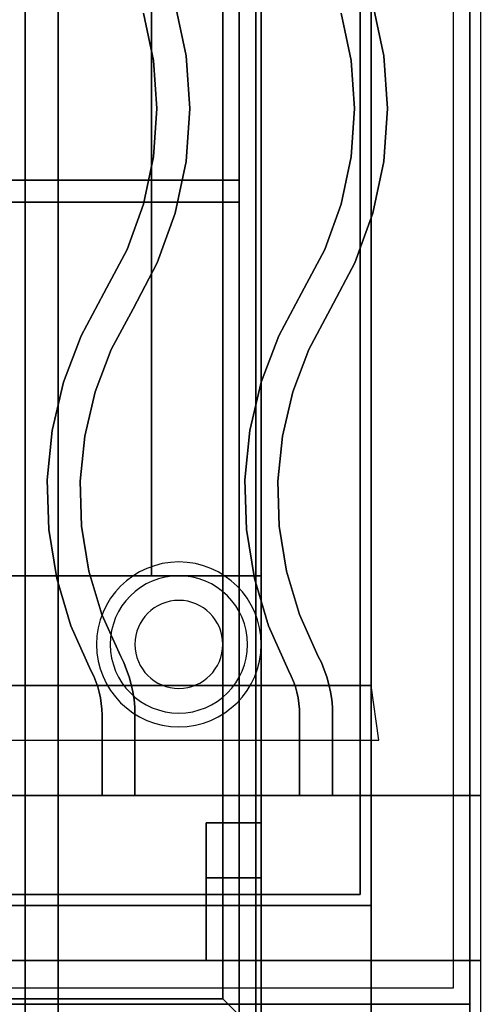
# Model space of a CAD drawing. Extents: x -60 to 60, y -44 to 44.
# Drawn here: x 8 to 12, y 9 to 18 of the extents above; entities that cross this region are included whole.
import ezdxf

# ---------------------------------------------------------------- set-up
doc = ezdxf.new("R2010")
doc.units = 0
for name, color, linetype in [('3D', 254, 'CONTINUOUS'), ('3D-CASTIRON', 251, 'CONTINUOUS'), ('3D-FLAT', 7, 'CONTINUOUS'), ('3D-NON', 43, 'CONTINUOUS')]:
    doc.layers.add(name, color=color, linetype=linetype)

msp = doc.modelspace()

# ---------------------------------------------------------------- linework, layer by layer
at = {"layer": '3D'}
for centre, radius, start, end in [((9.2, 12.375, 1.5), 0.75, 0, 180), ((9.2, 12.375, 1.25), 0.625, 0, 180), ((9.2, 12.375), 0.4, 0, 180), ((9.2, 12.375, 1.5), 0.75, 180, 0), ((9.2, 12.375, 1.25), 0.625, 180, 0), ((9.2, 12.375), 0.4, 180, 0)]:
    msp.add_arc(centre, radius, start, end, dxfattribs=at)
at = {"layer": '3D', "extrusion": (0, 1, 0)}
for centre, start, end in [((-8.95, 12, 13), 180, 270), ((-8.95, 24, 13), 90, 180)]:
    msp.add_arc(centre, 1, start, end, dxfattribs=at)
at = {"layer": '3D'}
for points in [[(9.9, 24.15, 65.45), (9.75, 24, 65.3), (9.75, 9, 65.3), (9.9, 8.85, 65.45)], [(9.75, 24, 65.6), (9.9, 24.15, 65.45), (9.9, 8.85, 65.45), (9.75, 9, 65.6)], [(9.6, 23.85, 65.45), (9.75, 24, 65.6), (9.75, 9, 65.6), (9.6, 9.15, 65.45)], [(9.75, 24, 65.3), (9.6, 23.85, 65.45), (9.6, 9.15, 65.45), (9.75, 9, 65.3)], [(-23.05, 12, 79), (-22.9797, 11.5026, 79.4974), (11.0203, 11.5026, 79.4974), (10.95, 12, 79)], [(9.6, 9.15, 65.45), (9.75, 9, 65.6), (-21.85, 9, 65.6), (-21.7, 9.15, 65.45)], [(9.75, 9, 65.3), (9.6, 9.15, 65.45), (-21.7, 9.15, 65.45), (-21.85, 9, 65.3)]]:
    msp.add_3dface(points, dxfattribs=at)
at = {"layer": '3D-CASTIRON'}
for points in [[(-0.05, 9, 35), (11.95, 9, 35), (11.95, 22.5, 35), (-0.05, 22.5, 35)], [(0.2, 9.25, 35), (11.7, 9.25, 35), (11.7, 22.25, 35), (0.2, 22.25, 35)], [(9.1671, 18.2013, 36), (9.1671, 18.2013, 35.5), (9.2669, 17.7303, 35.5), (9.2669, 17.7303, 36)], [(10.9671, 18.2013, 36), (10.9671, 18.2013, 35.5), (11.0669, 17.7303, 35.5), (11.0669, 17.7303, 36)], [(8.878, 18.1187, 36), (8.878, 18.1187, 35.5), (8.9691, 17.6886, 35.5), (8.9691, 17.6886, 36)], [(10.678, 18.1187, 36), (10.678, 18.1187, 35.5), (10.7691, 17.6886, 35.5), (10.7691, 17.6886, 36)], [(8.9691, 17.6886, 36), (8.9691, 17.6886, 35.5), (8.9996, 17.25, 35.5), (8.9996, 17.25, 36)], [(9.2669, 17.7303, 36), (9.2669, 17.7303, 35.5), (9.3004, 17.25, 35.5), (9.3004, 17.25, 36)], [(10.7691, 17.6886, 36), (10.7691, 17.6886, 35.5), (10.7996, 17.25, 35.5), (10.7996, 17.25, 36)], [(11.0669, 17.7303, 36), (11.0669, 17.7303, 35.5), (11.1004, 17.25, 35.5), (11.1004, 17.25, 36)], [(8.9996, 17.25, 36), (8.9996, 17.25, 35.5), (8.9691, 16.8114, 35.5), (8.9691, 16.8114, 36)], [(9.3004, 17.25, 36), (9.3004, 17.25, 35.5), (9.2669, 16.7697, 35.5), (9.2669, 16.7697, 36)], [(10.7996, 17.25, 36), (10.7996, 17.25, 35.5), (10.7691, 16.8114, 35.5), (10.7691, 16.8114, 36)], [(11.1004, 17.25, 36), (11.1004, 17.25, 35.5), (11.0669, 16.7697, 35.5), (11.0669, 16.7697, 36)], [(8.9691, 16.8114, 36), (8.9691, 16.8114, 35.5), (8.878, 16.3813, 35.5), (8.878, 16.3813, 36)], [(9.2669, 16.7697, 36), (9.2669, 16.7697, 35.5), (9.1671, 16.2987, 35.5), (9.1671, 16.2987, 36)], [(10.7691, 16.8114, 36), (10.7691, 16.8114, 35.5), (10.678, 16.3813, 35.5), (10.678, 16.3813, 36)], [(11.0669, 16.7697, 36), (11.0669, 16.7697, 35.5), (10.9671, 16.2987, 35.5), (10.9671, 16.2987, 36)], [(8.878, 16.3813, 36), (8.878, 16.3813, 35.5), (8.7281, 15.968, 35.5), (8.7281, 15.968, 36)], [(10.678, 16.3813, 36), (10.678, 16.3813, 35.5), (10.5281, 15.968, 35.5), (10.5281, 15.968, 36)], [(9.1671, 16.2987, 36), (9.1671, 16.2987, 35.5), (9.003, 15.8461, 35.5), (9.003, 15.8461, 36)], [(10.9671, 16.2987, 36), (10.9671, 16.2987, 35.5), (10.803, 15.8461, 35.5), (10.803, 15.8461, 36)], [(8.7281, 15.968, 36), (8.7281, 15.968, 35.5), (8.5176, 15.5705, 35.5), (8.5176, 15.5705, 36)], [(10.5281, 15.968, 36), (10.5281, 15.968, 35.5), (10.3176, 15.5705, 35.5), (10.3176, 15.5705, 36)], [(9.003, 15.8461, 36), (9.003, 15.8461, 35.5), (8.7824, 15.4295, 35.5), (8.7824, 15.4295, 36)], [(10.803, 15.8461, 36), (10.803, 15.8461, 35.5), (10.5824, 15.4295, 35.5), (10.5824, 15.4295, 36)], [(8.5176, 15.5705, 36), (8.5176, 15.5705, 35.5), (8.3095, 15.1817, 35.5), (8.3095, 15.1817, 36)], [(10.3176, 15.5705, 36), (10.3176, 15.5705, 35.5), (10.1095, 15.1817, 35.5), (10.1095, 15.1817, 36)], [(8.7824, 15.4295, 36), (8.7824, 15.4295, 35.5), (8.5832, 15.0574, 35.5), (8.5832, 15.0574, 36)], [(10.5824, 15.4295, 36), (10.5824, 15.4295, 35.5), (10.3832, 15.0574, 35.5), (10.3832, 15.0574, 36)], [(8.3095, 15.1817, 36), (8.3095, 15.1817, 35.5), (8.1501, 14.7597, 35.5), (8.1501, 14.7597, 36)], [(10.1095, 15.1817, 36), (10.1095, 15.1817, 35.5), (9.9501, 14.7597, 35.5), (9.9501, 14.7597, 36)], [(8.5832, 15.0574, 36), (8.5832, 15.0574, 35.5), (8.4377, 14.672, 35.5), (8.4377, 14.672, 36)], [(10.3832, 15.0574, 36), (10.3832, 15.0574, 35.5), (10.2377, 14.672, 35.5), (10.2377, 14.672, 36)], [(8.1501, 14.7597, 36), (8.1501, 14.7597, 35.5), (8.047, 14.3205, 35.5), (8.047, 14.3205, 36)], [(9.9501, 14.7597, 36), (9.9501, 14.7597, 35.5), (9.847, 14.3205, 35.5), (9.847, 14.3205, 36)], [(8.4377, 14.672, 36), (8.4377, 14.672, 35.5), (8.3435, 14.271, 35.5), (8.3435, 14.271, 36)], [(10.2377, 14.672, 36), (10.2377, 14.672, 35.5), (10.1435, 14.271, 35.5), (10.1435, 14.271, 36)], [(8.047, 14.3205, 36), (8.047, 14.3205, 35.5), (8.0018, 13.8717, 35.5), (8.0018, 13.8717, 36)], [(8.3435, 14.271, 36), (8.3435, 14.271, 35.5), (8.3023, 13.8611, 35.5), (8.3023, 13.8611, 36)], [(9.847, 14.3205, 36), (9.847, 14.3205, 35.5), (9.8018, 13.8717, 35.5), (9.8018, 13.8717, 36)], [(10.1435, 14.271, 36), (10.1435, 14.271, 35.5), (10.1023, 13.8611, 35.5), (10.1023, 13.8611, 36)], [(8.0018, 13.8717, 36), (8.0018, 13.8717, 35.5), (8.0154, 13.4207, 35.5), (8.0154, 13.4207, 36)], [(8.3023, 13.8611, 36), (8.3023, 13.8611, 35.5), (8.3146, 13.4493, 35.5), (8.3146, 13.4493, 36)], [(9.8018, 13.8717, 36), (9.8018, 13.8717, 35.5), (9.8154, 13.4207, 35.5), (9.8154, 13.4207, 36)], [(10.1023, 13.8611, 36), (10.1023, 13.8611, 35.5), (10.1146, 13.4493, 35.5), (10.1146, 13.4493, 36)], [(8.3146, 13.4493, 36), (8.3146, 13.4493, 35.5), (8.3804, 13.0427, 35.5), (8.3804, 13.0427, 36)], [(10.1146, 13.4493, 36), (10.1146, 13.4493, 35.5), (10.1804, 13.0427, 35.5), (10.1804, 13.0427, 36)], [(8.0154, 13.4207, 36), (8.0154, 13.4207, 35.5), (8.0874, 12.9754, 35.5), (8.0874, 12.9754, 36)], [(9.8154, 13.4207, 36), (9.8154, 13.4207, 35.5), (9.8874, 12.9754, 35.5), (9.8874, 12.9754, 36)], [(8.3804, 13.0427, 36), (8.3804, 13.0427, 35.5), (8.4985, 12.648, 35.5), (8.4985, 12.648, 36)], [(10.1804, 13.0427, 36), (10.1804, 13.0427, 35.5), (10.2985, 12.648, 35.5), (10.2985, 12.648, 36)], [(8.0874, 12.9754, 36), (8.0874, 12.9754, 35.5), (8.2168, 12.5433, 35.5), (8.2168, 12.5433, 36)], [(9.8874, 12.9754, 36), (9.8874, 12.9754, 35.5), (10.0168, 12.5433, 35.5), (10.0168, 12.5433, 36)], [(8.4985, 12.648, 36), (8.4985, 12.648, 35.5), (8.6699, 12.2655, 35.5), (8.6699, 12.2655, 36)], [(10.2985, 12.648, 36), (10.2985, 12.648, 35.5), (10.4699, 12.2655, 35.5), (10.4699, 12.2655, 36)], [(8.2168, 12.5433, 36), (8.2168, 12.5433, 35.5), (8.3982, 12.1381, 35.5), (8.3982, 12.1381, 36)], [(10.0168, 12.5433, 36), (10.0168, 12.5433, 35.5), (10.1982, 12.1381, 35.5), (10.1982, 12.1381, 36)], [(8.6699, 12.2655, 36), (8.6699, 12.2655, 35.5), (8.6975, 12.2092, 35.5), (8.6975, 12.2092, 36)], [(8.6975, 12.2092, 36), (8.6975, 12.2092, 35.5), (8.7244, 12.1447, 35.5), (8.7244, 12.1447, 36)], [(10.4699, 12.2655, 36), (10.4699, 12.2655, 35.5), (10.4975, 12.2092, 35.5), (10.4975, 12.2092, 36)], [(10.4975, 12.2092, 36), (10.4975, 12.2092, 35.5), (10.5244, 12.1447, 35.5), (10.5244, 12.1447, 36)], [(8.3982, 12.1381, 36), (8.3982, 12.1381, 35.5), (8.4241, 12.0853, 35.5), (8.4241, 12.0853, 36)], [(8.7244, 12.1447, 36), (8.7244, 12.1447, 35.5), (8.7474, 12.0786, 35.5), (8.7474, 12.0786, 36)], [(10.1982, 12.1381, 36), (10.1982, 12.1381, 35.5), (10.2241, 12.0853, 35.5), (10.2241, 12.0853, 36)], [(10.5244, 12.1447, 36), (10.5244, 12.1447, 35.5), (10.5474, 12.0786, 35.5), (10.5474, 12.0786, 36)], [(8.4241, 12.0853, 36), (8.4241, 12.0853, 35.5), (8.444, 12.0376, 35.5), (8.444, 12.0376, 36)], [(8.444, 12.0376, 36), (8.444, 12.0376, 35.5), (8.461, 11.9888, 35.5), (8.461, 11.9888, 36)], [(8.7474, 12.0786, 36), (8.7474, 12.0786, 35.5), (8.7662, 12.0113, 35.5), (8.7662, 12.0113, 36)], [(8.7662, 12.0113, 36), (8.7662, 12.0113, 35.5), (8.781, 11.943, 35.5), (8.781, 11.943, 36)], [(10.2241, 12.0853, 36), (10.2241, 12.0853, 35.5), (10.244, 12.0376, 35.5), (10.244, 12.0376, 36)], [(10.244, 12.0376, 36), (10.244, 12.0376, 35.5), (10.261, 11.9888, 35.5), (10.261, 11.9888, 36)], [(10.5474, 12.0786, 36), (10.5474, 12.0786, 35.5), (10.5662, 12.0113, 35.5), (10.5662, 12.0113, 36)], [(10.5662, 12.0113, 36), (10.5662, 12.0113, 35.5), (10.581, 11.943, 35.5), (10.581, 11.943, 36)], [(8.461, 11.9888, 36), (8.461, 11.9888, 35.5), (8.4749, 11.9391, 35.5), (8.4749, 11.9391, 36)], [(8.4749, 11.9391, 36), (8.4749, 11.9391, 35.5), (8.4858, 11.8886, 35.5), (8.4858, 11.8886, 36)], [(8.781, 11.943, 36), (8.781, 11.943, 35.5), (8.7916, 11.8739, 35.5), (8.7916, 11.8739, 36)], [(10.261, 11.9888, 36), (10.261, 11.9888, 35.5), (10.2749, 11.9391, 35.5), (10.2749, 11.9391, 36)], [(10.2749, 11.9391, 36), (10.2749, 11.9391, 35.5), (10.2858, 11.8886, 35.5), (10.2858, 11.8886, 36)], [(10.581, 11.943, 36), (10.581, 11.943, 35.5), (10.5916, 11.8739, 35.5), (10.5916, 11.8739, 36)], [(8.4858, 11.8886, 36), (8.4858, 11.8886, 35.5), (8.4937, 11.8375, 35.5), (8.4937, 11.8375, 36)], [(8.4937, 11.8375, 36), (8.4937, 11.8375, 35.5), (8.4984, 11.7861, 35.5), (8.4984, 11.7861, 36)], [(8.7916, 11.8739, 36), (8.7916, 11.8739, 35.5), (8.7979, 11.8043, 35.5), (8.7979, 11.8043, 36)], [(10.2858, 11.8886, 36), (10.2858, 11.8886, 35.5), (10.2937, 11.8375, 35.5), (10.2937, 11.8375, 36)], [(10.2937, 11.8375, 36), (10.2937, 11.8375, 35.5), (10.2984, 11.7861, 35.5), (10.2984, 11.7861, 36)], [(10.5916, 11.8739, 36), (10.5916, 11.8739, 35.5), (10.5979, 11.8043, 35.5), (10.5979, 11.8043, 36)], [(8.4984, 11.7861, 36), (8.4984, 11.7861, 35.5), (8.5, 11.7322, 35.5), (8.5, 11.7322, 36)], [(8.7979, 11.8043, 36), (8.7979, 11.8043, 35.5), (8.8, 11.7367, 35.5), (8.8, 11.7367, 36)], [(10.2984, 11.7861, 36), (10.2984, 11.7861, 35.5), (10.3, 11.7322, 35.5), (10.3, 11.7322, 36)], [(10.5979, 11.8043, 36), (10.5979, 11.8043, 35.5), (10.6, 11.7367, 35.5), (10.6, 11.7367, 36)], [(8.5, 11.7322, 36), (8.5, 11.7322, 35.5), (8.5, 11, 35.5), (8.5, 11, 36)], [(8.8, 11.7367, 36), (8.8, 11.7367, 35.5), (8.8, 11, 35.5), (8.8, 11, 36)], [(10.3, 11.7322, 36), (10.3, 11.7322, 35.5), (10.3, 11, 35.5), (10.3, 11, 36)], [(10.6, 11.7367, 36), (10.6, 11.7367, 35.5), (10.6, 11, 35.5), (10.6, 11, 36)], [(-0.05, 11, 35.5), (11.95, 11, 35.5), (11.95, 11, 36), (-0.05, 11, 36)], [(-0.05, 9.5, 36), (11.95, 9.5, 36), (11.95, 11, 36), (-0.05, 11, 36)], [(-0.05, 9.5, 35.5), (11.95, 9.5, 35.5), (11.95, 11, 35.5), (-0.05, 11, 35.5)], [(8.8, 11, 36), (8.8, 11, 35.5), (8.5, 11, 35.5), (8.5, 11, 36)], [(10.6, 11, 36), (10.6, 11, 35.5), (10.3, 11, 35.5), (10.3, 11, 36)], [(9.45, 10.75, 35.25), (9.45, 9.5, 35.25), (9.45, 9.5, 35.5), (9.45, 10.75, 35.5)], [(9.45, 10.75, 35.25), (9.95, 10.75, 35.25), (9.95, 10.75, 35.5), (9.45, 10.75, 35.5)], [(9.45, 10.75, 35.5), (9.95, 10.75, 35.5), (9.95, 9.5, 35.5), (9.45, 9.5, 35.5)], [(9.45, 10.75, 35.25), (9.95, 10.75, 35.25), (9.95, 9.5, 35.25), (9.45, 9.5, 35.25)], [(9.95, 10.75, 35.25), (9.95, 9.5, 35.25), (9.95, 9.5, 35.5), (9.95, 10.75, 35.5)], [(9.45, 10.25, 35.25), (9.45, 10, 35), (9.95, 10, 35), (9.95, 10.25, 35.25)], [(9.45, 9.5, 35.25), (9.45, 10.25, 35.25), (9.95, 10.25, 35.25), (9.95, 9.5, 35.25)], [(9.45, 9.5, 35.25), (9.45, 10.25, 35.25), (9.45, 10, 35), (9.45, 9.5, 35)], [(9.95, 9.5, 35.25), (9.95, 10.25, 35.25), (9.95, 10, 35), (9.95, 9.5, 35)], [(9.45, 9.5, 35), (9.45, 10, 35), (9.95, 10, 35), (9.95, 9.5, 35)], [(-0.05, 9.5, 35.5), (11.95, 9.5, 35.5), (11.95, 9.5, 36), (-0.05, 9.5, 36)], [(9.45, 9.5, 35.25), (9.45, 9.5, 35), (9.95, 9.5, 35), (9.95, 9.5, 35.25)], [(9.45, 9.5, 35.25), (9.95, 9.5, 35.25), (9.95, 9.5, 35.5), (9.45, 9.5, 35.5)]]:
    msp.add_3dface(points, dxfattribs=at)
at = {"layer": '3D-CASTIRON', "invisible_edges": 15}
for points in [[(9.1671, 18.2013, 35.5), (8.878, 18.1187, 35.5), (8.9691, 17.6886, 35.5), (9.2669, 17.7303, 35.5)], [(9.1671, 18.2013, 36), (8.878, 18.1187, 36), (8.9691, 17.6886, 36), (9.2669, 17.7303, 36)], [(10.9671, 18.2013, 35.5), (10.678, 18.1187, 35.5), (10.7691, 17.6886, 35.5), (11.0669, 17.7303, 35.5)], [(10.9671, 18.2013, 36), (10.678, 18.1187, 36), (10.7691, 17.6886, 36), (11.0669, 17.7303, 36)], [(9.2669, 17.7303, 35.5), (8.9691, 17.6886, 35.5), (8.9996, 17.25, 35.5), (9.3004, 17.25, 35.5)], [(9.2669, 17.7303, 36), (8.9691, 17.6886, 36), (8.9996, 17.25, 36), (9.3004, 17.25, 36)], [(11.0669, 17.7303, 35.5), (10.7691, 17.6886, 35.5), (10.7996, 17.25, 35.5), (11.1004, 17.25, 35.5)], [(11.0669, 17.7303, 36), (10.7691, 17.6886, 36), (10.7996, 17.25, 36), (11.1004, 17.25, 36)], [(9.3004, 17.25, 35.5), (8.9996, 17.25, 35.5), (8.9691, 16.8114, 35.5), (9.2669, 16.7697, 35.5)], [(9.3004, 17.25, 36), (8.9996, 17.25, 36), (8.9691, 16.8114, 36), (9.2669, 16.7697, 36)], [(11.1004, 17.25, 35.5), (10.7996, 17.25, 35.5), (10.7691, 16.8114, 35.5), (11.0669, 16.7697, 35.5)], [(11.1004, 17.25, 36), (10.7996, 17.25, 36), (10.7691, 16.8114, 36), (11.0669, 16.7697, 36)], [(9.2669, 16.7697, 35.5), (8.9691, 16.8114, 35.5), (8.878, 16.3813, 35.5), (9.1671, 16.2987, 35.5)], [(9.2669, 16.7697, 36), (8.9691, 16.8114, 36), (8.878, 16.3813, 36), (9.1671, 16.2987, 36)], [(11.0669, 16.7697, 35.5), (10.7691, 16.8114, 35.5), (10.678, 16.3813, 35.5), (10.9671, 16.2987, 35.5)], [(11.0669, 16.7697, 36), (10.7691, 16.8114, 36), (10.678, 16.3813, 36), (10.9671, 16.2987, 36)], [(9.1671, 16.2987, 35.5), (8.878, 16.3813, 35.5), (8.7281, 15.968, 35.5), (9.003, 15.8461, 35.5)], [(9.1671, 16.2987, 36), (8.878, 16.3813, 36), (8.7281, 15.968, 36), (9.003, 15.8461, 36)], [(10.9671, 16.2987, 35.5), (10.678, 16.3813, 35.5), (10.5281, 15.968, 35.5), (10.803, 15.8461, 35.5)], [(10.9671, 16.2987, 36), (10.678, 16.3813, 36), (10.5281, 15.968, 36), (10.803, 15.8461, 36)], [(9.003, 15.8461, 35.5), (8.7281, 15.968, 35.5), (8.5176, 15.5705, 35.5), (8.7824, 15.4295, 35.5)], [(9.003, 15.8461, 36), (8.7281, 15.968, 36), (8.5176, 15.5705, 36), (8.7824, 15.4295, 36)], [(10.803, 15.8461, 35.5), (10.5281, 15.968, 35.5), (10.3176, 15.5705, 35.5), (10.5824, 15.4295, 35.5)], [(10.803, 15.8461, 36), (10.5281, 15.968, 36), (10.3176, 15.5705, 36), (10.5824, 15.4295, 36)], [(8.7824, 15.4295, 35.5), (8.5176, 15.5705, 35.5), (8.3095, 15.1817, 35.5), (8.5832, 15.0574, 35.5)], [(8.7824, 15.4295, 36), (8.5176, 15.5705, 36), (8.3095, 15.1817, 36), (8.5832, 15.0574, 36)], [(10.5824, 15.4295, 35.5), (10.3176, 15.5705, 35.5), (10.1095, 15.1817, 35.5), (10.3832, 15.0574, 35.5)], [(10.5824, 15.4295, 36), (10.3176, 15.5705, 36), (10.1095, 15.1817, 36), (10.3832, 15.0574, 36)], [(8.5832, 15.0574, 35.5), (8.3095, 15.1817, 35.5), (8.1501, 14.7597, 35.5), (8.4377, 14.672, 35.5)], [(8.5832, 15.0574, 36), (8.3095, 15.1817, 36), (8.1501, 14.7597, 36), (8.4377, 14.672, 36)], [(10.3832, 15.0574, 35.5), (10.1095, 15.1817, 35.5), (9.9501, 14.7597, 35.5), (10.2377, 14.672, 35.5)], [(10.3832, 15.0574, 36), (10.1095, 15.1817, 36), (9.9501, 14.7597, 36), (10.2377, 14.672, 36)], [(8.4377, 14.672, 35.5), (8.1501, 14.7597, 35.5), (8.047, 14.3205, 35.5), (8.3435, 14.271, 35.5)], [(8.4377, 14.672, 36), (8.1501, 14.7597, 36), (8.047, 14.3205, 36), (8.3435, 14.271, 36)], [(10.2377, 14.672, 35.5), (9.9501, 14.7597, 35.5), (9.847, 14.3205, 35.5), (10.1435, 14.271, 35.5)], [(10.2377, 14.672, 36), (9.9501, 14.7597, 36), (9.847, 14.3205, 36), (10.1435, 14.271, 36)], [(8.3435, 14.271, 35.5), (8.047, 14.3205, 35.5), (8.0018, 13.8717, 35.5), (8.3023, 13.8611, 35.5)], [(8.3435, 14.271, 36), (8.047, 14.3205, 36), (8.0018, 13.8717, 36), (8.3023, 13.8611, 36)], [(10.1435, 14.271, 35.5), (9.847, 14.3205, 35.5), (9.8018, 13.8717, 35.5), (10.1023, 13.8611, 35.5)], [(10.1435, 14.271, 36), (9.847, 14.3205, 36), (9.8018, 13.8717, 36), (10.1023, 13.8611, 36)], [(8.3023, 13.8611, 35.5), (8.0018, 13.8717, 35.5), (8.0154, 13.4207, 35.5), (8.3146, 13.4493, 35.5)], [(8.3023, 13.8611, 36), (8.0018, 13.8717, 36), (8.0154, 13.4207, 36), (8.3146, 13.4493, 36)], [(10.1023, 13.8611, 35.5), (9.8018, 13.8717, 35.5), (9.8154, 13.4207, 35.5), (10.1146, 13.4493, 35.5)], [(10.1023, 13.8611, 36), (9.8018, 13.8717, 36), (9.8154, 13.4207, 36), (10.1146, 13.4493, 36)], [(8.3146, 13.4493, 35.5), (8.0154, 13.4207, 35.5), (8.0874, 12.9754, 35.5), (8.3804, 13.0427, 35.5)], [(8.3146, 13.4493, 36), (8.0154, 13.4207, 36), (8.0874, 12.9754, 36), (8.3804, 13.0427, 36)], [(10.1146, 13.4493, 35.5), (9.8154, 13.4207, 35.5), (9.8874, 12.9754, 35.5), (10.1804, 13.0427, 35.5)], [(10.1146, 13.4493, 36), (9.8154, 13.4207, 36), (9.8874, 12.9754, 36), (10.1804, 13.0427, 36)], [(8.3804, 13.0427, 35.5), (8.0874, 12.9754, 35.5), (8.2168, 12.5433, 35.5), (8.4985, 12.648, 35.5)], [(8.3804, 13.0427, 36), (8.0874, 12.9754, 36), (8.2168, 12.5433, 36), (8.4985, 12.648, 36)], [(10.1804, 13.0427, 35.5), (9.8874, 12.9754, 35.5), (10.0168, 12.5433, 35.5), (10.2985, 12.648, 35.5)], [(10.1804, 13.0427, 36), (9.8874, 12.9754, 36), (10.0168, 12.5433, 36), (10.2985, 12.648, 36)], [(8.4985, 12.648, 35.5), (8.2168, 12.5433, 35.5), (8.3982, 12.1381, 35.5), (8.6699, 12.2655, 35.5)], [(8.4985, 12.648, 36), (8.2168, 12.5433, 36), (8.3982, 12.1381, 36), (8.6699, 12.2655, 36)], [(10.2985, 12.648, 35.5), (10.0168, 12.5433, 35.5), (10.1982, 12.1381, 35.5), (10.4699, 12.2655, 35.5)], [(10.2985, 12.648, 36), (10.0168, 12.5433, 36), (10.1982, 12.1381, 36), (10.4699, 12.2655, 36)], [(8.6699, 12.2655, 35.5), (8.3982, 12.1381, 35.5), (8.4241, 12.0853, 35.5), (8.6975, 12.2092, 35.5)], [(8.6699, 12.2655, 36), (8.3982, 12.1381, 36), (8.4241, 12.0853, 36), (8.6975, 12.2092, 36)], [(8.6975, 12.2092, 35.5), (8.4241, 12.0853, 35.5), (8.444, 12.0376, 35.5), (8.7244, 12.1447, 35.5)], [(8.6975, 12.2092, 36), (8.4241, 12.0853, 36), (8.444, 12.0376, 36), (8.7244, 12.1447, 36)], [(10.4699, 12.2655, 35.5), (10.1982, 12.1381, 35.5), (10.2241, 12.0853, 35.5), (10.4975, 12.2092, 35.5)], [(10.4699, 12.2655, 36), (10.1982, 12.1381, 36), (10.2241, 12.0853, 36), (10.4975, 12.2092, 36)], [(10.4975, 12.2092, 35.5), (10.2241, 12.0853, 35.5), (10.244, 12.0376, 35.5), (10.5244, 12.1447, 35.5)], [(10.4975, 12.2092, 36), (10.2241, 12.0853, 36), (10.244, 12.0376, 36), (10.5244, 12.1447, 36)], [(8.7244, 12.1447, 35.5), (8.444, 12.0376, 35.5), (8.461, 11.9888, 35.5), (8.7474, 12.0786, 35.5)], [(8.7244, 12.1447, 36), (8.444, 12.0376, 36), (8.461, 11.9888, 36), (8.7474, 12.0786, 36)], [(10.5244, 12.1447, 35.5), (10.244, 12.0376, 35.5), (10.261, 11.9888, 35.5), (10.5474, 12.0786, 35.5)], [(10.5244, 12.1447, 36), (10.244, 12.0376, 36), (10.261, 11.9888, 36), (10.5474, 12.0786, 36)], [(8.7474, 12.0786, 35.5), (8.461, 11.9888, 35.5), (8.4749, 11.9391, 35.5), (8.7662, 12.0113, 35.5)], [(8.7474, 12.0786, 36), (8.461, 11.9888, 36), (8.4749, 11.9391, 36), (8.7662, 12.0113, 36)], [(8.7662, 12.0113, 35.5), (8.4749, 11.9391, 35.5), (8.4858, 11.8886, 35.5), (8.781, 11.943, 35.5)], [(8.7662, 12.0113, 36), (8.4749, 11.9391, 36), (8.4858, 11.8886, 36), (8.781, 11.943, 36)], [(10.5474, 12.0786, 35.5), (10.261, 11.9888, 35.5), (10.2749, 11.9391, 35.5), (10.5662, 12.0113, 35.5)], [(10.5474, 12.0786, 36), (10.261, 11.9888, 36), (10.2749, 11.9391, 36), (10.5662, 12.0113, 36)], [(10.5662, 12.0113, 35.5), (10.2749, 11.9391, 35.5), (10.2858, 11.8886, 35.5), (10.581, 11.943, 35.5)], [(10.5662, 12.0113, 36), (10.2749, 11.9391, 36), (10.2858, 11.8886, 36), (10.581, 11.943, 36)], [(8.781, 11.943, 35.5), (8.4858, 11.8886, 35.5), (8.4937, 11.8375, 35.5), (8.7916, 11.8739, 35.5)], [(8.781, 11.943, 36), (8.4858, 11.8886, 36), (8.4937, 11.8375, 36), (8.7916, 11.8739, 36)], [(10.581, 11.943, 35.5), (10.2858, 11.8886, 35.5), (10.2937, 11.8375, 35.5), (10.5916, 11.8739, 35.5)], [(10.581, 11.943, 36), (10.2858, 11.8886, 36), (10.2937, 11.8375, 36), (10.5916, 11.8739, 36)], [(8.7916, 11.8739, 35.5), (8.4937, 11.8375, 35.5), (8.4984, 11.7861, 35.5), (8.7979, 11.8043, 35.5)], [(8.7916, 11.8739, 36), (8.4937, 11.8375, 36), (8.4984, 11.7861, 36), (8.7979, 11.8043, 36)], [(10.5916, 11.8739, 35.5), (10.2937, 11.8375, 35.5), (10.2984, 11.7861, 35.5), (10.5979, 11.8043, 35.5)], [(10.5916, 11.8739, 36), (10.2937, 11.8375, 36), (10.2984, 11.7861, 36), (10.5979, 11.8043, 36)], [(8.7979, 11.8043, 35.5), (8.4984, 11.7861, 35.5), (8.5, 11.7322, 35.5), (8.8, 11.7367, 35.5)], [(8.7979, 11.8043, 36), (8.4984, 11.7861, 36), (8.5, 11.7322, 36), (8.8, 11.7367, 36)], [(10.5979, 11.8043, 35.5), (10.2984, 11.7861, 35.5), (10.3, 11.7322, 35.5), (10.6, 11.7367, 35.5)], [(10.5979, 11.8043, 36), (10.2984, 11.7861, 36), (10.3, 11.7322, 36), (10.6, 11.7367, 36)], [(8.8, 11.7367, 35.5), (8.5, 11.7322, 35.5), (8.5, 11, 35.5), (8.8, 11, 35.5)], [(8.8, 11.7367, 36), (8.5, 11.7322, 36), (8.5, 11, 36), (8.8, 11, 36)], [(10.6, 11.7367, 35.5), (10.3, 11.7322, 35.5), (10.3, 11, 35.5), (10.6, 11, 35.5)], [(10.6, 11.7367, 36), (10.3, 11.7322, 36), (10.3, 11, 36), (10.6, 11, 36)]]:
    msp.add_3dface(points, dxfattribs=at)
at = {"layer": '3D-FLAT'}
for points in [[(11.85, 38.25, 26.8), (-23.95, 38.25, 26.8), (-23.95, 9.1, 26.8), (11.85, 9.1, 26.8)], [(11.85, 38.25, 6), (-23.95, 38.25, 6), (-23.95, 9.1, 6), (11.85, 9.1, 6)], [(-18.05, 13, 25), (-18.05, 38, 25), (8.95, 38, 25), (8.95, 13, 25)], [(8.95, 13, 11), (8.95, 38, 11), (-18.05, 38, 11), (-18.05, 13, 11)], [(-23.05, 7.1, 59), (10.95, 7.1, 59), (10.95, 25, 59), (-23.05, 25, 59)], [(-23.05, 7.1, 58.2), (10.95, 7.1, 58.2), (10.95, 25, 58.2), (-23.05, 25, 58.2)], [(-23.05, 7.1, 78), (10.95, 7.1, 78), (10.95, 25, 78), (-23.05, 25, 78)], [(10.95, 7.1, 78), (11.85, 7.1, 78), (11.85, 25, 78), (10.95, 25, 78)], [(10.95, 7.1, 58.2), (11.85, 7.1, 58.2), (11.85, 25, 58.2), (10.95, 25, 58.2)], [(-22.95, 10.1, 57), (-22.95, 24.9, 57), (10.85, 24.9, 57), (10.85, 10.1, 57)], [(-22.95, 10.1, 58), (-22.95, 24.9, 58), (10.85, 24.9, 58), (10.85, 10.1, 58)], [(9.75, 8.9, 69.1), (9.95, 8.9, 69.1), (9.95, 24.1, 69.1), (9.75, 24.1, 69.1)], [(9.75, 8.9, 68.9), (9.95, 8.9, 68.9), (9.95, 24.1, 68.9), (9.75, 24.1, 68.9)], [(9.75, 8.9, 67.1), (9.95, 8.9, 67.1), (9.95, 24.1, 67.1), (9.75, 24.1, 67.1)], [(9.75, 8.9, 66.9), (9.95, 8.9, 66.9), (9.95, 24.1, 66.9), (9.75, 24.1, 66.9)], [(9.75, 8.9, 65.1), (9.95, 8.9, 65.1), (9.95, 24.1, 65.1), (9.75, 24.1, 65.1)], [(9.75, 8.9, 64.9), (9.95, 8.9, 64.9), (9.95, 24.1, 64.9), (9.75, 24.1, 64.9)], [(9.75, 8.9, 63.1), (9.95, 8.9, 63.1), (9.95, 24.1, 63.1), (9.75, 24.1, 63.1)], [(9.75, 8.9, 62.9), (9.95, 8.9, 62.9), (9.95, 24.1, 62.9), (9.75, 24.1, 62.9)], [(9.75, 8.9, 61.1), (9.95, 8.9, 61.1), (9.95, 24.1, 61.1), (9.75, 24.1, 61.1)], [(9.75, 8.9, 60.9), (9.95, 8.9, 60.9), (9.95, 24.1, 60.9), (9.75, 24.1, 60.9)], [(-23.05, 12, 79), (10.95, 12, 79), (10.95, 24, 79), (-23.05, 24, 79)], [(7.8, 9, 65.6), (7.8, 24, 65.6), (8.1, 24, 65.6), (8.1, 9, 65.6)], [(7.8, 9, 65.3), (7.8, 24, 65.3), (8.1, 24, 65.3), (8.1, 9, 65.3)], [(-21.85, 16.6, 65.3), (9.75, 16.6, 65.3), (9.75, 16.4, 65.3), (-21.85, 16.4, 65.3)], [(-21.85, 16.6, 65.1), (9.75, 16.6, 65.1), (9.75, 16.4, 65.1), (-21.85, 16.4, 65.1)]]:
    msp.add_3dface(points, dxfattribs=at)
at = {"layer": '3D-FLAT', "invisible_edges": 5}
for points in [[(11.85, 9, 58), (10.95, 10, 58), (10.95, 25, 58), (11.85, 26, 58)], [(-23.95, 9, 58), (-23.05, 10, 58), (10.95, 10, 58), (11.85, 9, 58)]]:
    msp.add_3dface(points, dxfattribs=at)
at = {"layer": '3D-NON'}
for points in [[(11.85, 38.25, 6), (11.85, 9.1, 6), (11.85, 9.1, 26.8), (11.85, 38.25, 26.8)], [(9.95, 13, 24), (9.95, 38, 24), (9.95, 38, 12), (9.95, 13, 12)], [(11.85, 7.1, 27), (11.85, 7.1, 35), (11.85, 36, 35), (11.85, 36, 27)], [(10.95, 10, 57), (10.95, 10, 58), (10.95, 25, 58), (10.95, 25, 57)], [(10.95, 7.1, 58.2), (10.95, 25, 58.2), (10.95, 25, 78), (10.95, 7.1, 78)], [(10.95, 7.1, 58.2), (10.95, 25, 58.2), (10.95, 25, 59), (10.95, 7.1, 59)], [(10.95, 12, 78), (10.95, 25, 78), (10.95, 24, 79), (10.95, 12, 79)], [(11.85, 7.1, 58.2), (11.85, 25, 58.2), (11.85, 25, 78), (11.85, 7.1, 78)], [(10.85, 10.1, 58), (10.85, 24.9, 58), (10.85, 24.9, 57), (10.85, 10.1, 57)], [(9.75, 8.9, 68.9), (9.75, 24.1, 68.9), (9.75, 24.1, 69.1), (9.75, 8.9, 69.1)], [(9.75, 8.9, 66.9), (9.75, 24.1, 66.9), (9.75, 24.1, 67.1), (9.75, 8.9, 67.1)], [(9.75, 8.9, 64.9), (9.75, 24.1, 64.9), (9.75, 24.1, 65.1), (9.75, 8.9, 65.1)], [(9.75, 8.9, 62.9), (9.75, 24.1, 62.9), (9.75, 24.1, 63.1), (9.75, 8.9, 63.1)], [(9.75, 8.9, 60.9), (9.75, 24.1, 60.9), (9.75, 24.1, 61.1), (9.75, 8.9, 61.1)], [(9.95, 8.9, 68.9), (9.95, 24.1, 68.9), (9.95, 24.1, 69.1), (9.95, 8.9, 69.1)], [(9.95, 8.9, 66.9), (9.95, 24.1, 66.9), (9.95, 24.1, 67.1), (9.95, 8.9, 67.1)], [(9.95, 8.9, 64.9), (9.95, 24.1, 64.9), (9.95, 24.1, 65.1), (9.95, 8.9, 65.1)], [(9.95, 8.9, 62.9), (9.95, 24.1, 62.9), (9.95, 24.1, 63.1), (9.95, 8.9, 63.1)], [(9.95, 8.9, 60.9), (9.95, 24.1, 60.9), (9.95, 24.1, 61.1), (9.95, 8.9, 61.1)], [(7.8, 9, 65.3), (7.8, 24, 65.3), (7.8, 24, 65.6), (7.8, 9, 65.6)], [(8.1, 9, 65.3), (8.1, 24, 65.3), (8.1, 24, 65.6), (8.1, 9, 65.6)], [(-21.85, 16.6, 65.1), (9.75, 16.6, 65.1), (9.75, 16.6, 65.3), (-21.85, 16.6, 65.3)], [(9.75, 16.6, 65.1), (9.75, 16.4, 65.1), (9.75, 16.4, 65.3), (9.75, 16.6, 65.3)], [(-21.85, 16.4, 65.1), (9.75, 16.4, 65.1), (9.75, 16.4, 65.3), (-21.85, 16.4, 65.3)], [(-23.05, 12, 78), (10.95, 12, 78), (10.95, 12, 79), (-23.05, 12, 79)], [(-22.95, 10.1, 58), (10.85, 10.1, 58), (10.85, 10.1, 57), (-22.95, 10.1, 57)], [(-23.05, 10, 57), (-23.05, 10, 58), (10.95, 10, 58), (10.95, 10, 57)], [(11.85, 9.1, 6), (-23.95, 9.1, 6), (-23.95, 9.1, 26.8), (11.85, 9.1, 26.8)]]:
    msp.add_3dface(points, dxfattribs=at)
for points, invisible_edges in [([(11.85, 9, 57), (11.85, 9, 54), (11.85, 27, 56), (11.85, 27, 57)], 8), ([(11.85, 9, 58), (11.85, 9, 57), (11.85, 27, 57), (11.85, 26, 58)], 2)]:
    msp.add_3dface(points, dxfattribs=dict(at, invisible_edges=invisible_edges))

doc.saveas('drawing.dxf')
